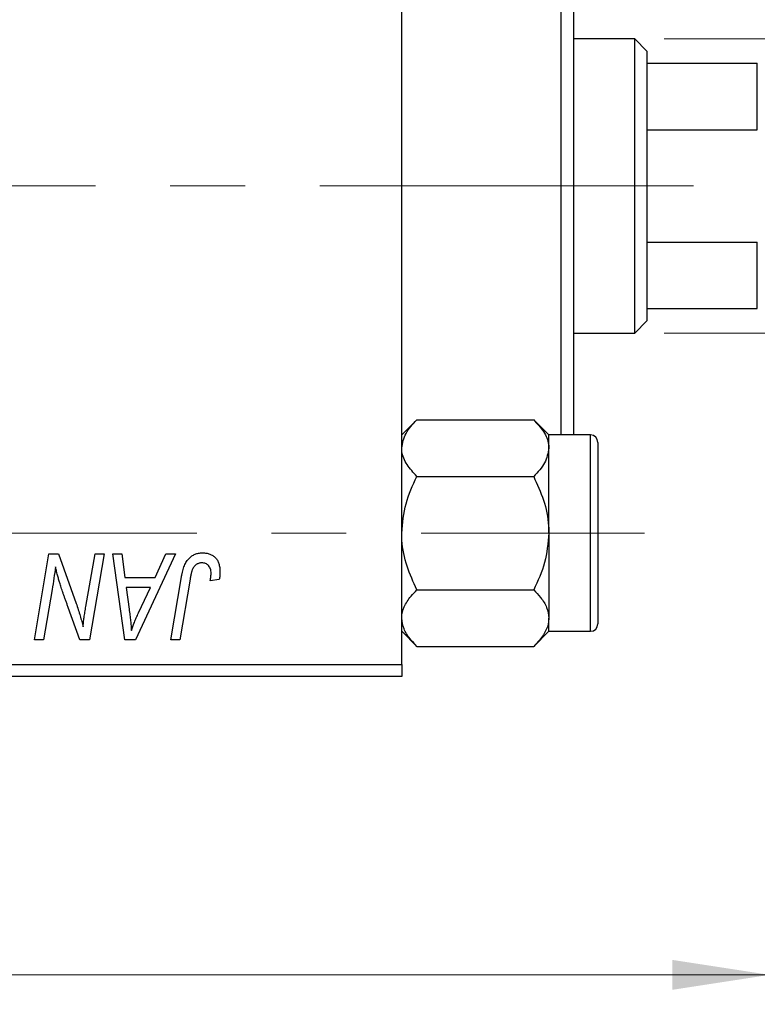
# Model space of a CAD drawing. Units: millimetres. Extents: x 15 to 416, y 5 to 292.
# Drawn here: x 193 to 218, y 194 to 227 of the extents above; entities that cross this region are included whole.
import ezdxf

# ---------------------------------------------------------------- set-up
doc = ezdxf.new("R2010")
doc.units = ezdxf.units.MM
doc.linetypes.add('CENTERX2', pattern=[20.32, 12.7, -2.54, 2.54, -2.54])
doc.styles.add('SLDTEXTSTYLE0', font='TXT', dxfattribs={"width": 0.75})
doc.dimstyles.new('SLDDIMSTYLE0', dxfattribs={"dimtxt": 3.5, "dimasz": 3.302, "dimexe": 0, "dimexo": 0.0625, "dimgap": 0.875, "dimtad": 1, "dimlfac": 1.2, "dimrnd": 1e-09, "dimzin": 12, "dimdsep": 46, "dimtxsty": 'SLDTEXTSTYLE0', "dimsah": 1, "dimcen": 0.09, "dimadec": 0, "dimazin": 3, "dimtfac": 1, "dimtofl": 0, "dimtmove": 0, "dimatfit": 3, "dimfxl": 1, "dimfrac": 2, "dimtolj": 1, "dimtzin": 12, "dimarcsym": 0})
doc.dimstyles.new('SLDDIMSTYLE1', dxfattribs={"dimtxt": 3.5, "dimasz": 3.302, "dimexe": 0, "dimexo": 0.0625, "dimgap": 0.875, "dimtad": 1, "dimdec": 0, "dimlfac": 1.2, "dimrnd": 1e-09, "dimzin": 12, "dimdsep": 46, "dimtxsty": 'SLDTEXTSTYLE0', "dimsah": 1, "dimcen": 0.09, "dimadec": 0, "dimazin": 3, "dimtfac": 1, "dimtdec": 0, "dimtmove": 0, "dimatfit": 0, "dimfxl": 1, "dimfrac": 2, "dimtolj": 1, "dimtzin": 12, "dimarcsym": 0})
doc.dimstyles.new('SLDDIMSTYLE3', dxfattribs={"dimtxt": 3.5, "dimasz": 3.302, "dimexe": 0, "dimexo": 0.0625, "dimgap": 0.875, "dimtad": 1, "dimdec": 0, "dimlfac": 1.2, "dimrnd": 1e-09, "dimzin": 12, "dimdsep": 46, "dimtxsty": 'SLDTEXTSTYLE0', "dimsah": 1, "dimcen": 0.09, "dimadec": 0, "dimazin": 3, "dimtfac": 1, "dimtdec": 0, "dimtofl": 0, "dimtmove": 0, "dimatfit": 3, "dimfxl": 1, "dimfrac": 2, "dimtolj": 1, "dimtzin": 12, "dimarcsym": 0})

# ---------------------------------------------------------------- blocks, each defined once
blk = doc.blocks.new('_D')
at = {"color": 7, "linetype": 'Continuous', "lineweight": 0}
for p, q in [((218.44, 216.393), (218.44, 193.764)), ((81.773, 203.893), (81.773, 193.764)), ((218.44, 194.764), (81.773, 194.764))]:
    blk.add_line(p, q, dxfattribs=at)
at = {"color": 7, "linetype": 'Continuous', "lineweight": 18}
for points in [[(81.773, 194.764), (85.075, 194.256), (85.075, 195.272)], [(218.44, 194.764), (215.138, 195.272), (215.138, 194.256)]]:
    blk.add_solid(points, dxfattribs=at)
at = {"color": 7, "linetype": 'Continuous', "lineweight": 18, "insert": (142.995, 199.275), "char_height": 3.5, "attachment_point": 1, "style": 'SLDTEXTSTYLE0'}
blk.add_mtext('164,00', dxfattribs=at)
blk = doc.blocks.new('_D_3')
at = {"color": 7, "linetype": 'Continuous', "lineweight": 0}
for p, q in [((205.94, 239.227), (205.94, 255.06)), ((218.44, 226.727), (218.44, 255.06)), ((205.94, 254.06), (199.59, 254.06)), ((218.44, 254.06), (205.94, 254.06)), ((218.44, 254.06), (224.79, 254.06))]:
    blk.add_line(p, q, dxfattribs=at)
at = {"color": 7, "linetype": 'Continuous', "lineweight": 18}
for points in [[(205.94, 254.06), (202.638, 254.568), (202.638, 253.552)], [(218.44, 254.06), (221.742, 253.552), (221.742, 254.568)]]:
    blk.add_solid(points, dxfattribs=at)
at = {"color": 7, "linetype": 'Continuous', "lineweight": 18, "insert": (209.604, 258.572), "char_height": 3.5, "attachment_point": 1, "style": 'SLDTEXTSTYLE0'}
blk.add_mtext('15', dxfattribs=at)
blk = doc.blocks.new('_D_4')
at = {"color": 7, "linetype": 'Continuous', "lineweight": 0}
for p, q in [((214.857, 226.56), (241.107, 226.56)), ((240.107, 216.56), (240.107, 226.56)), ((214.857, 216.56), (241.107, 216.56)), ((240.107, 216.56), (240.107, 198.466))]:
    blk.add_line(p, q, dxfattribs=at)
at = {"color": 7, "linetype": 'Continuous', "lineweight": 18}
for points in [[(240.107, 226.56), (239.599, 223.258), (240.615, 223.258)], [(240.107, 216.56), (240.615, 219.862), (239.599, 219.862)]]:
    blk.add_solid(points, dxfattribs=at)
at = {"color": 7, "linetype": 'Continuous', "lineweight": 18, "char_height": 3.5, "attachment_point": 1, "rotation": 90, "style": 'SLDTEXTSTYLE0'}
for s, insert in [('12', (235.541, 203.745)), ('%%c', (235.595, 198.466))]:
    blk.add_mtext(s, dxfattribs=dict(at, insert=insert))

msp = doc.modelspace()

# ---------------------------------------------------------------- linework, layer by layer
at = {"color": 7, "linetype": 'Continuous', "lineweight": 25}
for p, q in [((205.94, 205.31), (205.94, 237.81)), ((211.3567, 213.1017), (211.3567, 230.0183)), ((211.7733, 230.0183), (211.7733, 213.1017)), ((213.8567, 226.56), (211.7733, 226.56)), ((214.2733, 226.1433), (213.8567, 226.56)), ((213.8567, 216.56), (213.8567, 226.56)), ((214.2733, 226.1433), (214.2733, 225.7267)), ((214.2733, 225.7267), (214.2733, 223.4694)), ((214.2733, 225.7267), (218.0233, 225.7267)), ((218.0233, 223.4694), (218.0233, 225.7267)), ((214.2733, 223.4694), (214.2733, 219.6506)), ((214.2733, 223.4694), (218.0233, 223.4694)), ((214.2733, 219.6506), (214.2733, 217.3933)), ((214.2733, 219.6506), (218.0233, 219.6506)), ((218.0233, 217.3933), (218.0233, 219.6506)), ((214.2733, 217.3933), (214.2733, 216.9767)), ((214.2733, 217.3933), (218.0233, 217.3933)), ((213.8567, 216.56), (214.2733, 216.9767)), ((211.7733, 216.56), (213.8567, 216.56)), ((206.4558, 213.6183), (205.94, 213.1025)), ((206.4558, 213.6183), (210.4242, 213.6183)), ((210.94, 213.1025), (210.4242, 213.6183)), ((210.94, 212.6558), (210.94, 213.1025)), ((212.3567, 213.1017), (210.94, 213.1017)), ((212.6067, 212.8517), (212.6067, 211.31)), ((210.94, 209.7683), (210.94, 212.6558)), ((206.4558, 211.6933), (210.4242, 211.6933)), ((212.6067, 211.31), (212.6067, 206.685)), ((210.94, 209.7683), (210.94, 206.8808)), ((193.4601, 206.1433), (193.9537, 209.06)), ((193.9537, 209.06), (194.2733, 209.06)), ((194.2733, 209.06), (194.88, 207.3833)), ((195.2079, 207.2803), (195.5198, 209.06)), ((195.8264, 209.06), (195.328, 206.1433)), ((195.5198, 209.06), (195.8264, 209.06)), ((196.1276, 209.06), (196.4324, 209.06)), ((196.5271, 206.1433), (196.1276, 209.06)), ((196.4324, 209.06), (196.5301, 208.2645)), ((198.2524, 209.06), (196.8976, 206.1433)), ((197.5658, 208.2645), (197.9239, 209.06)), ((197.9239, 209.06), (198.2524, 209.06)), ((196.5301, 208.2645), (197.5658, 208.2645)), ((198.0944, 206.1433), (198.4554, 208.2811)), ((198.7513, 208.2083), (198.4015, 206.1433)), ((199.7391, 208.1888), (199.4349, 208.1509)), ((194.0644, 207.8526), (193.7679, 206.1433)), ((196.5727, 207.9236), (196.6775, 207.1897)), ((197.3995, 207.9236), (196.5727, 207.9236)), ((196.9965, 207.0583), (197.3995, 207.9236)), ((206.4558, 207.8433), (210.4242, 207.8433)), ((195.0084, 206.1433), (194.6113, 207.2424)), ((210.94, 206.4341), (210.94, 206.8808)), ((205.94, 206.4341), (206.4558, 205.9183)), ((210.4242, 205.9183), (210.94, 206.4341)), ((210.94, 206.435), (212.3567, 206.435)), ((193.7679, 206.1433), (193.4601, 206.1433)), ((195.328, 206.1433), (195.0084, 206.1433)), ((196.8976, 206.1433), (196.5271, 206.1433)), ((198.4015, 206.1433), (198.0944, 206.1433)), ((206.4558, 205.9183), (210.4242, 205.9183)), ((165.94, 205.31), (205.94, 205.31)), ((205.94, 205.31), (205.94, 204.8933)), ((205.94, 204.8933), (165.94, 204.8933))]:
    msp.add_line(p, q, dxfattribs=at)
at = {"color": 7, "linetype": 'CENTERX2', "lineweight": 18}
for p, q in [((215.8567, 221.56), (122.2733, 221.56)), ((64.3567, 209.7683), (214.19, 209.7683))]:
    msp.add_line(p, q, dxfattribs=at)
at = {"color": 8, "linetype": 'Continuous', "lineweight": 25}
for p, q in [((212.3567, 211.435), (212.3567, 213.1017)), ((212.3567, 206.435), (212.3567, 211.435))]:
    msp.add_line(p, q, dxfattribs=at)
at = {"color": 7, "linetype": 'Continuous', "lineweight": 25}
for centre, start, end in [((212.3567, 212.8517), 0, 90), ((212.3567, 206.685), 270, 0)]:
    msp.add_arc(centre, 0.25, start, end, dxfattribs=at)
for points, knots in [([(205.94, 212.6558), (205.9698, 212.8252), (206.029, 213.1612), (206.3143, 213.4668), (206.4558, 213.6183)], [0, 0, 0, 0, 0.5039922, 1, 1, 1, 1]), ([(210.4242, 213.6183), (210.5447, 213.4865), (210.7898, 213.2185), (210.9294, 212.8861), (210.9381, 212.6961), (210.94, 212.6558)], [0, 0, 0, 0, 0.4323803, 0.8795439, 1, 1, 1, 1]), ([(206.4558, 211.6933), (206.3353, 211.8251), (206.0902, 212.0932), (205.9506, 212.4256), (205.9419, 212.6155), (205.94, 212.6558)], [0, 0, 0, 0, 0.4323803, 0.8795439, 1, 1, 1, 1]), ([(210.94, 212.6558), (210.9102, 212.4865), (210.851, 212.1505), (210.5657, 211.8449), (210.4242, 211.6933)], [0, 0, 0, 0, 0.5039922, 1, 1, 1, 1]), ([(205.94, 209.7683), (205.9698, 210.107), (206.029, 210.779), (206.3143, 211.3902), (206.4558, 211.6933)], [0, 0, 0, 0, 0.5039922, 1, 1, 1, 1]), ([(210.4242, 211.6933), (210.5447, 211.4298), (210.7898, 210.8936), (210.9294, 210.2289), (210.9381, 209.849), (210.94, 209.7683)], [0, 0, 0, 0, 0.4323803, 0.8795439, 1, 1, 1, 1]), ([(206.4558, 207.8433), (206.3353, 208.1069), (206.0902, 208.6431), (205.9506, 209.3078), (205.9419, 209.6877), (205.94, 209.7683)], [0, 0, 0, 0, 0.4323803, 0.8795439, 1, 1, 1, 1]), ([(210.94, 209.7683), (210.9102, 209.4297), (210.851, 208.7577), (210.5657, 208.1465), (210.4242, 207.8433)], [0, 0, 0, 0, 0.5039922, 1, 1, 1, 1]), ([(198.4554, 208.2811), (198.462, 208.3169), (198.4747, 208.3862), (198.4987, 208.4855), (198.527, 208.5765), (198.5564, 208.66), (198.5904, 208.7352), (198.6275, 208.8022), (198.6676, 208.8613), (198.7115, 208.9123), (198.7583, 208.9564), (198.8085, 208.9937), (198.861, 209.0261), (198.9166, 209.0529), (198.9757, 209.073), (199.0377, 209.087), (199.1024, 209.0963), (199.1466, 209.0973), (199.1692, 209.0979)], [0, 0, 0, 0, 0.0911127, 0.1765801, 0.2556846, 0.3297894, 0.3981379, 0.4620791, 0.5214381, 0.5768138, 0.6303118, 0.6822058, 0.7332337, 0.7847404, 0.8364742, 0.8892249, 0.9436037, 1, 1, 1, 1]), ([(199.1692, 209.0979), (199.1919, 209.0975), (199.236, 209.0967), (199.3005, 209.089), (199.3609, 209.0756), (199.4182, 209.0591), (199.4711, 209.0355), (199.5207, 209.0077), (199.5663, 208.9744), (199.6079, 208.9363), (199.6457, 208.8937), (199.6775, 208.8452), (199.705, 208.7921), (199.7275, 208.7339), (199.7444, 208.6708), (199.7567, 208.6031), (199.7647, 208.5305), (199.7654, 208.4804), (199.7658, 208.4545)], [0, 0, 0, 0, 0.06813, 0.1325358, 0.1943164, 0.2536925, 0.3112246, 0.3676989, 0.4240706, 0.4802275, 0.5368722, 0.5945108, 0.6538279, 0.7160607, 0.7811272, 0.8497596, 0.9224018, 1, 1, 1, 1]), ([(199.1496, 208.757), (199.1338, 208.7564), (199.1025, 208.7553), (199.0568, 208.7463), (199.0135, 208.7311), (198.9726, 208.7107), (198.935, 208.6834), (198.9001, 208.6509), (198.87, 208.6108), (198.8473, 208.5731), (198.8307, 208.5379), (198.8192, 208.5057), (198.8075, 208.4685), (198.7957, 208.4263), (198.7838, 208.3792), (198.7728, 208.3268), (198.7613, 208.2694), (198.7547, 208.2293), (198.7513, 208.2083)], [0, 0, 0, 0, 0.06318469, 0.12502249, 0.18510194, 0.24608984, 0.30711847, 0.3701259, 0.43587446, 0.50657754, 0.54572214, 0.59111448, 0.64321791, 0.70136321, 0.76636566, 0.8373319, 0.91524717, 1, 1, 1, 1]), ([(199.4627, 208.4048), (199.4619, 208.4312), (199.4603, 208.4813), (199.4433, 208.5519), (199.4162, 208.6136), (199.3776, 208.6652), (199.3308, 208.7063), (199.2764, 208.7364), (199.215, 208.7536), (199.1718, 208.7558), (199.1496, 208.757)], [0, 0, 0, 0, 0.148499, 0.2825158, 0.4071628, 0.526583, 0.6434295, 0.7566074, 0.8747372, 1, 1, 1, 1]), ([(194.1739, 208.6185), (194.1578, 208.4915), (194.1253, 208.2357), (194.0848, 207.9809), (194.0644, 207.8526)], [0, 0, 0, 0, 0.4961591, 1, 1, 1, 1]), ([(194.3296, 208.0473), (194.3171, 208.0873), (194.2908, 208.1719), (194.2534, 208.3073), (194.2136, 208.4576), (194.1876, 208.5632), (194.1739, 208.6185)], [0, 0, 0, 0, 0.2121775, 0.448901, 0.7114907, 1, 1, 1, 1]), ([(199.4349, 208.1509), (199.4393, 208.1773), (199.4475, 208.2267), (199.4553, 208.2956), (199.4614, 208.3538), (199.4623, 208.389), (199.4627, 208.4048)], [0, 0, 0, 0, 0.3140156, 0.5868196, 0.8146584, 1, 1, 1, 1]), ([(199.7658, 208.4545), (199.7647, 208.4098), (199.7627, 208.3206), (199.747, 208.2327), (199.7391, 208.1888)], [0, 0, 0, 0, 0.5007641, 1, 1, 1, 1]), ([(194.6113, 207.2424), (194.5967, 207.2817), (194.568, 207.3585), (194.5265, 207.4713), (194.4883, 207.5794), (194.4511, 207.6821), (194.4178, 207.7806), (194.3856, 207.8737), (194.3566, 207.9622), (194.3384, 208.0195), (194.3296, 208.0473)], [0, 0, 0, 0, 0.1473319, 0.2884946, 0.4226039, 0.550785, 0.6725801, 0.7884488, 0.8972928, 1, 1, 1, 1]), ([(205.94, 206.8808), (205.9401, 206.8877), (205.9411, 207.0161), (206.0062, 207.2709), (206.2096, 207.5844), (206.387, 207.7709), (206.4558, 207.8433)], [0, 0, 0, 0, 0.0206375, 0.3834765, 0.7606591, 1, 1, 1, 1]), ([(210.4242, 207.8433), (210.5049, 207.7572), (210.6858, 207.5644), (210.8923, 207.2427), (210.9239, 207.0027), (210.94, 206.8808)], [0, 0, 0, 0, 0.2841146, 0.6363185, 1, 1, 1, 1]), ([(194.88, 207.3833), (194.9037, 207.3099), (194.9493, 207.1685), (195.0123, 206.9628), (195.067, 206.7715), (195.0986, 206.6481), (195.1138, 206.589)], [0, 0, 0, 0, 0.2791353, 0.5384445, 0.7791571, 1, 1, 1, 1]), ([(195.1138, 206.589), (195.1182, 206.6389), (195.1277, 206.7443), (195.1481, 206.9095), (195.1748, 207.09), (195.1965, 207.215), (195.2079, 207.2803)], [0, 0, 0, 0, 0.2155138, 0.4547053, 0.7153144, 1, 1, 1, 1]), ([(196.6775, 207.1897), (196.6825, 207.1542), (196.6923, 207.0849), (196.7051, 206.9828), (196.7172, 206.8854), (196.7271, 206.7922), (196.736, 206.7035), (196.7439, 206.619), (196.7497, 206.5391), (196.7529, 206.4874), (196.7544, 206.4623)], [0, 0, 0, 0, 0.14700354, 0.28727155, 0.42172054, 0.54946356, 0.67140697, 0.78755976, 0.89706335, 1, 1, 1, 1]), ([(196.7544, 206.4623), (196.7693, 206.5063), (196.8005, 206.5987), (196.8567, 206.7417), (196.9227, 206.8964), (196.9712, 207.0028), (196.9965, 207.0583)], [0, 0, 0, 0, 0.2160703, 0.4547989, 0.7156038, 1, 1, 1, 1]), ([(206.4558, 205.9183), (206.3751, 206.0044), (206.1942, 206.1973), (205.9877, 206.5189), (205.9561, 206.7589), (205.94, 206.8808)], [0, 0, 0, 0, 0.2841146, 0.6363185, 1, 1, 1, 1]), ([(210.94, 206.8808), (210.9399, 206.8739), (210.9389, 206.7455), (210.8738, 206.4908), (210.6704, 206.1772), (210.493, 205.9907), (210.4242, 205.9183)], [0, 0, 0, 0, 0.0206375, 0.3834765, 0.7606591, 1, 1, 1, 1])]:
    msp.add_open_spline(points, degree=3, knots=knots, dxfattribs=at)

# ---------------------------------------------------------------- dimensions: what is measured, and where the dimension line sits
at = {"color": 7, "linetype": 'Continuous', "lineweight": 18}
for base, p1, p2, dimstyle, picture, middle in [((205.94, 254.06), (218.44, 225.7267), (205.94, 238.2267), 'SLDDIMSTYLE1', '_D_3', (212.19, 254.06)), ((81.7733, 194.7637), (218.44, 217.3933), (81.7733, 204.8933), 'SLDDIMSTYLE0', '_D', (150.1067, 194.7637))]:
    dim = msp.add_linear_dim(base=base, p1=p1, p2=p2, dimstyle=dimstyle, dxfattribs=at)
    dim.commit()
    dim.dimension.update_dxf_attribs({"geometry": picture, "text_midpoint": middle, "dimtype": 160})
dim = msp.add_linear_dim(base=(240.1067, 226.56), p1=(213.8567, 216.56), p2=(213.8567, 226.56), angle=90, text='%%c<>', dimstyle='SLDDIMSTYLE3', dxfattribs=at)
dim.commit()
dim.dimension.update_dxf_attribs({"geometry": '_D_4', "text_midpoint": (240.1067, 203.6916), "dimtype": 160})

doc.saveas('drawing.dxf')
